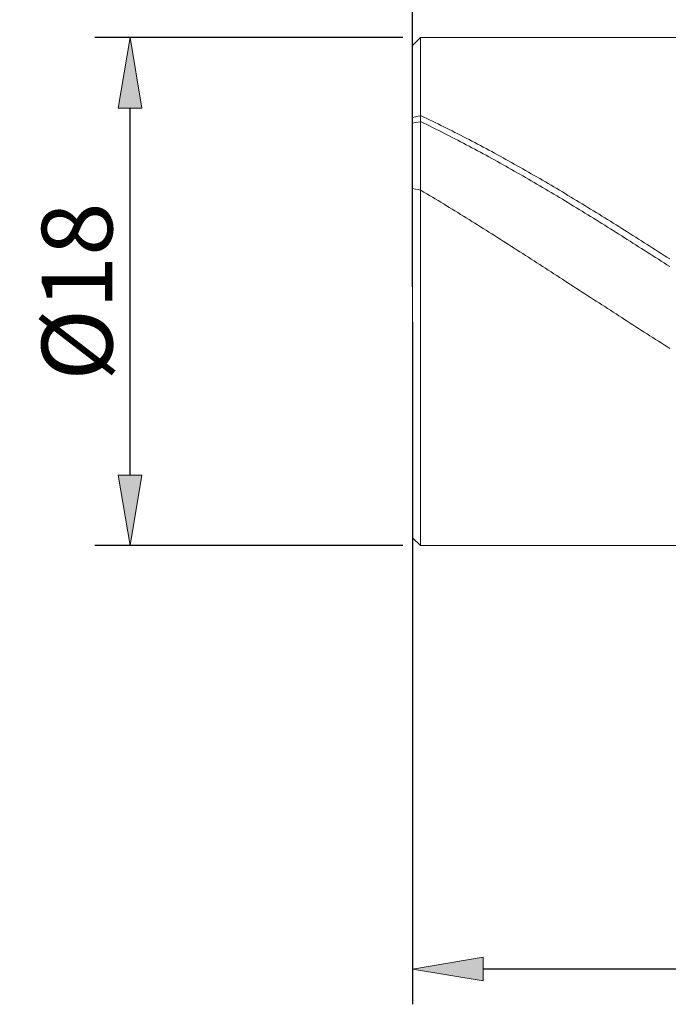
# Model space of a CAD drawing. Units: millimetres. Extents: x -135 to 143, y -100 to 100.
# Drawn here: x -60 to -37, y -26 to 9 of the extents above; entities that cross this region are included whole.
import ezdxf

# ---------------------------------------------------------------- set-up
doc = ezdxf.new("R2010")
doc.units = ezdxf.units.MM
doc.header["$MEASUREMENT"] = 0
doc.layers.get('0').update_dxf_attribs({"lineweight": 0})
doc.layers.add('Bemassung', color=7, linetype='Continuous', lineweight=0)
doc.layers.add('Geo', color=7, linetype='Continuous', lineweight=0)
doc.styles.get("Standard").update_dxf_attribs({"font": 'Arial'})
doc.dimstyles.new('BEM-ISBE', dxfattribs={"dimtxt": 2.5, "dimasz": 2.5, "dimexe": 1.25, "dimexo": 0.625, "dimtad": 1, "dimdec": 3, "dimzin": 0, "dimdsep": 46, "dimtxsty": 'Standard', "dimblk": 'VDDIM_DEFAULT', "dimcen": 0.09, "dimadec": 3, "dimazin": 0, "dimtol": 1, "dimtm": 1e-09, "dimtfac": 0.5, "dimtdec": 3, "dimtmove": 0, "dimatfit": 3, "dimfxl": 1, "dimtolj": 1, "dimtzin": 0, "dimarcsym": 0})

# ---------------------------------------------------------------- blocks, each defined once
blk = doc.blocks.new('VDDIM_DEFAULT')
at = {"linetype": 'Continuous'}
blk.add_hatch(color=0, dxfattribs=at).paths.add_polyline_path([(0, 0), (-1, -0.1665), (-1, 0.1665)], flags=0)
at = {"color": 0, "linetype": 'Continuous'}
blk.add_lwpolyline([(0, 0), (-1, -0.1665), (-1, 0.1665), (0, 0)], dxfattribs=at)
blk = doc.blocks.new('*D5')
at = {"layer": 'Bemassung', "color": 0, "lineweight": -2}
for p, q in [((-46.041, -1.696), (-46.041, -25.866)), ((-14.041, -10.241), (-14.041, -25.866)), ((-16.541, -24.616), (-43.541, -24.616))]:
    blk.add_line(p, q, dxfattribs=at)
at = {"layer": 'Defpoints', "color": 0}
for p in [(-46.041, -1.071), (-14.041, -9.616), (-46.041, -24.616)]:
    blk.add_point(p, dxfattribs=at)
at = {"layer": 'Bemassung', "color": 0, "lineweight": -2, "xscale": 2.5, "yscale": 2.5, "zscale": 2.5, "rotation": 180}
blk.add_blockref('VDDIM_DEFAULT', (-46.041, -24.616), dxfattribs=at)
at = {"layer": 'Bemassung', "color": 0, "lineweight": -2, "xscale": 2.5, "yscale": 2.5, "zscale": 2.5}
blk.add_blockref('VDDIM_DEFAULT', (-14.041, -24.616), dxfattribs=at)
at = {"layer": 'Bemassung', "color": 0, "insert": (-30.041, -23.991), "char_height": 2.5, "attachment_point": 8}
blk.add_mtext('\\A1;32', dxfattribs=at)
blk = doc.blocks.new('*D7')
at = {"layer": 'Bemassung', "color": 0, "lineweight": -2}
for p, q in [((-46.041, -0.446), (-46.041, 34.634)), ((53.959, 8.009), (53.959, 34.634)), ((51.459, 33.384), (-43.541, 33.384))]:
    blk.add_line(p, q, dxfattribs=at)
at = {"layer": 'Defpoints', "color": 0}
for p in [(-46.041, 33.384), (53.959, 7.384), (-46.041, -1.071)]:
    blk.add_point(p, dxfattribs=at)
at = {"layer": 'Bemassung', "color": 0, "lineweight": -2, "xscale": 2.5, "yscale": 2.5, "zscale": 2.5, "rotation": 180}
blk.add_blockref('VDDIM_DEFAULT', (-46.041, 33.384), dxfattribs=at)
at = {"layer": 'Bemassung', "color": 0, "lineweight": -2, "xscale": 2.5, "yscale": 2.5, "zscale": 2.5}
blk.add_blockref('VDDIM_DEFAULT', (53.959, 33.384), dxfattribs=at)
at = {"layer": 'Bemassung', "color": 0, "insert": (3.959, 34.009), "char_height": 2.5, "attachment_point": 8}
blk.add_mtext('\\A1;100', dxfattribs=at)
blk = doc.blocks.new('*D8')
at = {"layer": 'Bemassung', "color": 0, "lineweight": -2}
for p, q in [((-46.386, 8.384), (-57.291, 8.384)), ((-56.041, -7.116), (-56.041, 5.884)), ((-46.386, -9.616), (-57.291, -9.616))]:
    blk.add_line(p, q, dxfattribs=at)
at = {"layer": 'Defpoints', "color": 0}
for p in [(-56.041, 8.384), (-45.761, 8.384), (-45.761, -9.616)]:
    blk.add_point(p, dxfattribs=at)
at = {"layer": 'Bemassung', "color": 0, "lineweight": -2, "xscale": 2.5, "yscale": 2.5, "zscale": 2.5}
for p, rotation in [((-56.041, 8.384), 90), ((-56.041, -9.616), 270)]:
    blk.add_blockref('VDDIM_DEFAULT', p, dxfattribs=dict(at, rotation=rotation))
at = {"layer": 'Bemassung', "color": 0, "insert": (-56.666, -0.616), "char_height": 2.5, "attachment_point": 8, "rotation": 90}
blk.add_mtext('\\A1;%%c18', dxfattribs=at)

msp = doc.modelspace()

# ---------------------------------------------------------------- linework, layer by layer
at = {"layer": 'Geo'}
for p, q in [((-46.0406, 8.1043), (-45.7606, 8.3843)), ((-45.7606, 8.3843), (-14.0406, 8.3843)), ((-45.7606, 8.3843), (-45.7606, -9.6157)), ((-46.0406, -0.6157), (-46.0406, 8.1043)), ((-46.0406, 8.1043), (-46.0406, -9.3357)), ((-45.9406, 5.5758), (-45.8406, 5.6)), ((-45.8406, 5.6), (-45.7406, 5.609)), ((-45.7406, 5.609), (-45.6406, 5.5619)), ((-46.0406, 5.5503), (-45.9406, 5.5758)), ((-46.0406, 5.347), (-45.9406, 5.369)), ((-45.9406, 5.369), (-45.8406, 5.3896)), ((-45.8406, 5.3896), (-45.7406, 5.3956)), ((-45.7406, 5.3956), (-45.6406, 5.3473)), ((-45.6406, 5.5619), (-45.5406, 5.5145)), ((-45.6406, 5.3473), (-45.5406, 5.2987)), ((-45.5406, 5.5145), (-45.4406, 5.4668)), ((-45.5406, 5.2987), (-45.4406, 5.2498)), ((-45.4406, 5.4668), (-45.3406, 5.4188)), ((-45.4406, 5.2498), (-45.3406, 5.2007)), ((-45.3406, 5.4188), (-45.2406, 5.3705)), ((-45.2406, 5.3705), (-45.1406, 5.3218)), ((-45.1406, 5.3218), (-45.0406, 5.2728)), ((-45.0406, 5.2728), (-44.9406, 5.2236)), ((-45.3406, 5.2007), (-45.2406, 5.1512)), ((-45.2406, 5.1512), (-45.1406, 5.1014)), ((-45.1406, 5.1014), (-45.0406, 5.0513)), ((-45.0406, 5.0513), (-44.9406, 5.0009)), ((-44.9406, 5.2236), (-44.8406, 5.174)), ((-44.9406, 5.0009), (-44.8406, 4.9502)), ((-44.8406, 5.174), (-44.7406, 5.1241)), ((-44.8406, 4.9502), (-44.7406, 4.8993)), ((-44.7406, 5.1241), (-44.6406, 5.0739)), ((-44.7406, 4.8993), (-44.6406, 4.848)), ((-44.6406, 5.0739), (-44.5406, 5.0235)), ((-44.5406, 5.0235), (-44.4406, 4.9727)), ((-44.4406, 4.9727), (-44.3406, 4.9216)), ((-44.3406, 4.9216), (-44.2406, 4.8703)), ((-44.6406, 4.848), (-44.5406, 4.7965)), ((-44.5406, 4.7965), (-44.4406, 4.7447)), ((-44.4406, 4.7447), (-44.3406, 4.6926)), ((-44.3406, 4.6926), (-44.2406, 4.6402)), ((-44.2406, 4.8703), (-44.1406, 4.8186)), ((-44.2406, 4.6402), (-44.1406, 4.5876)), ((-44.1406, 4.8186), (-44.0406, 4.7667)), ((-44.1406, 4.5876), (-44.0406, 4.5346)), ((-44.0406, 4.7667), (-43.9406, 4.7145)), ((-44.0406, 4.5346), (-43.9406, 4.4815)), ((-43.9406, 4.7145), (-43.8406, 4.6621)), ((-43.8406, 4.6621), (-43.7406, 4.6093)), ((-43.7406, 4.6093), (-43.6406, 4.5563)), ((-43.6406, 4.5563), (-43.5406, 4.503)), ((-43.9406, 4.4815), (-43.8406, 4.428)), ((-43.8406, 4.428), (-43.7406, 4.3743)), ((-43.7406, 4.3743), (-43.6406, 4.3203)), ((-43.6406, 4.3203), (-43.5406, 4.2661)), ((-43.5406, 4.503), (-43.4406, 4.4494)), ((-43.5406, 4.2661), (-43.4406, 4.2116)), ((-43.4406, 4.4494), (-43.3406, 4.3956)), ((-43.4406, 4.2116), (-43.3406, 4.1569)), ((-43.3406, 4.3956), (-43.2406, 4.3415)), ((-43.2406, 4.3415), (-43.1406, 4.2872)), ((-43.1406, 4.2872), (-43.0406, 4.2326)), ((-43.0406, 4.2326), (-42.9406, 4.1778)), ((-43.3406, 4.1569), (-43.2406, 4.1019)), ((-43.2406, 4.1019), (-43.1406, 4.0467)), ((-43.1406, 4.0467), (-43.0406, 3.9912)), ((-43.0406, 3.9912), (-42.9406, 3.9355)), ((-42.9406, 4.1778), (-42.8406, 4.1227)), ((-42.9406, 3.9355), (-42.8406, 3.8795)), ((-42.8406, 4.1227), (-42.7406, 4.0673)), ((-42.8406, 3.8795), (-42.7406, 3.8233)), ((-42.7406, 4.0673), (-42.6406, 4.0117)), ((-42.6406, 4.0117), (-42.5406, 3.9559)), ((-42.5406, 3.9559), (-42.4406, 3.8998)), ((-42.4406, 3.8998), (-42.3406, 3.8435)), ((-42.3406, 3.8435), (-42.2406, 3.787)), ((-42.7406, 3.8233), (-42.6406, 3.7669)), ((-42.6406, 3.7669), (-42.5406, 3.7103)), ((-42.5406, 3.7103), (-42.4406, 3.6534)), ((-42.4406, 3.6534), (-42.3406, 3.5963)), ((-42.3406, 3.5963), (-42.2406, 3.539)), ((-42.2406, 3.787), (-42.1406, 3.7302)), ((-42.2406, 3.539), (-42.1406, 3.4815)), ((-42.1406, 3.7302), (-42.0406, 3.6732)), ((-42.0406, 3.6732), (-41.9406, 3.616)), ((-41.9406, 3.616), (-41.8406, 3.5586)), ((-41.8406, 3.5586), (-41.7406, 3.5009)), ((-41.7406, 3.5009), (-41.6406, 3.4431)), ((-42.1406, 3.4815), (-42.0406, 3.4237)), ((-42.0406, 3.4237), (-41.9406, 3.3658)), ((-41.9406, 3.3658), (-41.8406, 3.3076)), ((-41.8406, 3.3076), (-41.7406, 3.2493)), ((-41.7406, 3.2493), (-41.6406, 3.1907)), ((-41.6406, 3.4431), (-41.5406, 3.385)), ((-41.6406, 3.1907), (-41.5406, 3.1319)), ((-41.5406, 3.385), (-41.4406, 3.3267)), ((-41.4406, 3.3267), (-41.3406, 3.2682)), ((-41.3406, 3.2682), (-41.2406, 3.2095)), ((-41.2406, 3.2095), (-41.1406, 3.1506)), ((-41.1406, 3.1506), (-41.0406, 3.0916)), ((-46.0406, 3.0297), (-45.9406, 3.0136)), ((-45.9406, 3.0136), (-45.8406, 2.996)), ((-45.8406, 2.996), (-45.7406, 2.9689)), ((-45.7406, 2.9689), (-45.6406, 2.9092)), ((-45.6406, 2.9092), (-45.5406, 2.8493)), ((-45.5406, 2.8493), (-45.4406, 2.7893)), ((-41.5406, 3.1319), (-41.4406, 3.073)), ((-41.4406, 3.073), (-41.3406, 3.0138)), ((-41.3406, 3.0138), (-41.2406, 2.9545)), ((-41.2406, 2.9545), (-41.1406, 2.895)), ((-41.1406, 2.895), (-41.0406, 2.8352)), ((-41.0406, 3.0916), (-40.9406, 3.0323)), ((-41.0406, 2.8352), (-40.9406, 2.7754)), ((-40.9406, 3.0323), (-40.8406, 2.9728)), ((-40.8406, 2.9728), (-40.7406, 2.9131)), ((-40.7406, 2.9131), (-40.6406, 2.8533)), ((-40.6406, 2.8533), (-40.5406, 2.7933)), ((-40.5406, 2.7933), (-40.4406, 2.7331)), ((-45.4406, 2.7893), (-45.3406, 2.7291)), ((-45.3406, 2.7291), (-45.2406, 2.6687)), ((-45.2406, 2.6687), (-45.1406, 2.6081)), ((-45.1406, 2.6081), (-45.0406, 2.5474)), ((-45.0406, 2.5474), (-44.9406, 2.4865)), ((-44.9406, 2.4865), (-44.8406, 2.4255)), ((-40.9406, 2.7754), (-40.8406, 2.7153)), ((-40.8406, 2.7153), (-40.7406, 2.6551)), ((-40.7406, 2.6551), (-40.6406, 2.5946)), ((-40.6406, 2.5946), (-40.5406, 2.5341)), ((-40.5406, 2.5341), (-40.4406, 2.4733)), ((-40.4406, 2.7331), (-40.3406, 2.6727)), ((-40.4406, 2.4733), (-40.3406, 2.4124)), ((-40.3406, 2.6727), (-40.2406, 2.6122)), ((-40.2406, 2.6122), (-40.1406, 2.5514)), ((-40.1406, 2.5514), (-40.0406, 2.4906)), ((-40.0406, 2.4906), (-39.9406, 2.4295)), ((-44.8406, 2.4255), (-44.7406, 2.3643)), ((-44.7406, 2.3643), (-44.6406, 2.3029)), ((-44.6406, 2.3029), (-44.5406, 2.2414)), ((-44.5406, 2.2414), (-44.4406, 2.1797)), ((-44.4406, 2.1797), (-44.3406, 2.1179)), ((-44.3406, 2.1179), (-44.2406, 2.056)), ((-40.3406, 2.4124), (-40.2406, 2.3514)), ((-40.2406, 2.3514), (-40.1406, 2.2902)), ((-40.1406, 2.2902), (-40.0406, 2.2288)), ((-40.0406, 2.2288), (-39.9406, 2.1673)), ((-39.9406, 2.4295), (-39.8406, 2.3683)), ((-39.9406, 2.1673), (-39.8406, 2.1056)), ((-39.8406, 2.3683), (-39.7406, 2.307)), ((-39.8406, 2.1056), (-39.7406, 2.0438)), ((-39.7406, 2.307), (-39.6406, 2.2455)), ((-39.6406, 2.2455), (-39.5406, 2.1838)), ((-39.5406, 2.1838), (-39.4406, 2.122)), ((-39.4406, 2.122), (-39.3406, 2.0601)), ((-44.2406, 2.056), (-44.1406, 1.9939)), ((-44.1406, 1.9939), (-44.0406, 1.9316)), ((-44.0406, 1.9316), (-43.9406, 1.8693)), ((-43.9406, 1.8693), (-43.8406, 1.8068)), ((-43.8406, 1.8068), (-43.7406, 1.7442)), ((-43.7406, 1.7442), (-43.6406, 1.6814)), ((-39.7406, 2.0438), (-39.6406, 1.9819)), ((-39.6406, 1.9819), (-39.5406, 1.9198)), ((-39.5406, 1.9198), (-39.4406, 1.8576)), ((-39.4406, 1.8576), (-39.3406, 1.7953)), ((-39.3406, 2.0601), (-39.2406, 1.998)), ((-39.3406, 1.7953), (-39.2406, 1.7328)), ((-39.2406, 1.998), (-39.1406, 1.9357)), ((-39.1406, 1.9357), (-39.0406, 1.8734)), ((-39.0406, 1.8734), (-38.9406, 1.8109)), ((-38.9406, 1.8109), (-38.8406, 1.7483)), ((-38.8406, 1.7483), (-38.7406, 1.6856)), ((-43.6406, 1.6814), (-43.5406, 1.6186)), ((-43.5406, 1.6186), (-43.4406, 1.5556)), ((-43.4406, 1.5556), (-43.3406, 1.4925)), ((-43.3406, 1.4925), (-43.2406, 1.4293)), ((-43.2406, 1.4293), (-43.1406, 1.366)), ((-39.2406, 1.7328), (-39.1406, 1.6702)), ((-39.1406, 1.6702), (-39.0406, 1.6075)), ((-39.0406, 1.6075), (-38.9406, 1.5447)), ((-38.9406, 1.5447), (-38.8406, 1.4818)), ((-38.8406, 1.4818), (-38.7406, 1.4188)), ((-38.7406, 1.6856), (-38.6406, 1.6227)), ((-38.7406, 1.4188), (-38.6406, 1.3556)), ((-38.6406, 1.6227), (-38.5406, 1.5598)), ((-38.5406, 1.5598), (-38.4406, 1.4967)), ((-38.4406, 1.4967), (-38.3406, 1.4335)), ((-38.3406, 1.4335), (-38.2406, 1.3702)), ((-43.1406, 1.366), (-43.0406, 1.3026)), ((-43.0406, 1.3026), (-42.9406, 1.2391)), ((-42.9406, 1.2391), (-42.8406, 1.1755)), ((-42.8406, 1.1755), (-42.7406, 1.1118)), ((-42.7406, 1.1118), (-42.6406, 1.048)), ((-42.6406, 1.048), (-42.5406, 0.9841)), ((-38.6406, 1.3556), (-38.5406, 1.2924)), ((-38.5406, 1.2924), (-38.4406, 1.229)), ((-38.4406, 1.229), (-38.3406, 1.1656)), ((-38.3406, 1.1656), (-38.2406, 1.102)), ((-38.2406, 1.3702), (-38.1406, 1.3068)), ((-38.2406, 1.102), (-38.1406, 1.0384)), ((-38.1406, 1.3068), (-38.0406, 1.2433)), ((-38.0406, 1.2433), (-37.9406, 1.1797)), ((-37.9406, 1.1797), (-37.8406, 1.116)), ((-37.8406, 1.116), (-37.7406, 1.0522)), ((-37.7406, 1.0522), (-37.6406, 0.9883)), ((-42.5406, 0.9841), (-42.4406, 0.9201)), ((-42.4406, 0.9201), (-42.3406, 0.8561)), ((-42.3406, 0.8561), (-42.2406, 0.792)), ((-42.2406, 0.792), (-42.1406, 0.7278)), ((-42.1406, 0.7278), (-42.0406, 0.6635)), ((-38.1406, 1.0384), (-38.0406, 0.9747)), ((-38.0406, 0.9747), (-37.9406, 0.9109)), ((-37.9406, 0.9109), (-37.8406, 0.847)), ((-37.8406, 0.847), (-37.7406, 0.7831)), ((-37.7406, 0.7831), (-37.6406, 0.7191)), ((-37.6406, 0.9883), (-37.5406, 0.9244)), ((-37.6406, 0.7191), (-37.5406, 0.655)), ((-37.5406, 0.9244), (-37.4406, 0.8603)), ((-37.4406, 0.8603), (-37.3406, 0.7962)), ((-37.3406, 0.7962), (-37.2406, 0.732)), ((-37.2406, 0.732), (-37.1406, 0.6678)), ((-42.0406, 0.6635), (-41.9406, 0.5992)), ((-41.9406, 0.5992), (-41.8406, 0.5348)), ((-41.8406, 0.5348), (-41.7406, 0.4704)), ((-41.7406, 0.4704), (-41.6406, 0.4059)), ((-41.6406, 0.4059), (-41.5406, 0.3413)), ((-37.5406, 0.655), (-37.4406, 0.5908)), ((-37.4406, 0.5908), (-37.3406, 0.5266)), ((-37.3406, 0.5266), (-37.2406, 0.4623)), ((-37.2406, 0.4623), (-37.1406, 0.398)), ((-37.1406, 0.6678), (-37.0406, 0.6035)), ((-37.1406, 0.398), (-37.0406, 0.3336)), ((-37.0406, 0.6035), (-36.9406, 0.5391)), ((-41.5406, 0.3413), (-41.4406, 0.2767)), ((-41.4406, 0.2767), (-41.3406, 0.2121)), ((-41.3406, 0.2121), (-41.2406, 0.1474)), ((-41.2406, 0.1474), (-41.1406, 0.0826)), ((-41.1406, 0.0826), (-41.0406, 0.0178)), ((-41.0406, 0.0178), (-40.9406, -0.047)), ((-37.0406, 0.3336), (-36.9406, 0.2692)), ((-40.9406, -0.047), (-40.8406, -0.1118)), ((-40.8406, -0.1118), (-40.7406, -0.1767)), ((-40.7406, -0.1767), (-40.6406, -0.2415)), ((-40.6406, -0.2415), (-40.5406, -0.3064)), ((-40.5406, -0.3064), (-40.4406, -0.3714)), ((-46.0406, -0.6157), (-46.0406, -0.6157)), ((-46.0406, -0.6157), (-46.0406, -0.6157)), ((-46.0406, -0.6157), (-46.0406, -9.3357)), ((-40.4406, -0.3714), (-40.3406, -0.4363)), ((-40.3406, -0.4363), (-40.2406, -0.5012)), ((-40.2406, -0.5012), (-40.1406, -0.5662)), ((-40.1406, -0.5662), (-40.0406, -0.6311)), ((-40.0406, -0.6311), (-39.9406, -0.6961)), ((-39.9406, -0.6961), (-39.8406, -0.761)), ((-39.8406, -0.761), (-39.7406, -0.826)), ((-39.7406, -0.826), (-39.6406, -0.8909)), ((-39.6406, -0.8909), (-39.5406, -0.9558)), ((-39.5406, -0.9558), (-39.4406, -1.0207)), ((-39.4406, -1.0207), (-39.3406, -1.0856)), ((-39.3406, -1.0856), (-39.2406, -1.1504)), ((-39.2406, -1.1504), (-39.1406, -1.2153)), ((-39.1406, -1.2153), (-39.0406, -1.2801)), ((-39.0406, -1.2801), (-38.9406, -1.3448)), ((-38.9406, -1.3448), (-38.8406, -1.4095)), ((-38.8406, -1.4095), (-38.7406, -1.4742)), ((-38.7406, -1.4742), (-38.6406, -1.5388)), ((-38.6406, -1.5388), (-38.5406, -1.6034)), ((-38.5406, -1.6034), (-38.4406, -1.668)), ((-38.4406, -1.668), (-38.3406, -1.7324)), ((-38.3406, -1.7324), (-38.2406, -1.7969)), ((-38.2406, -1.7969), (-38.1406, -1.8612)), ((-38.1406, -1.8612), (-38.0406, -1.9255)), ((-38.0406, -1.9255), (-37.9406, -1.9897)), ((-37.9406, -1.9897), (-37.8406, -2.0539)), ((-37.8406, -2.0539), (-37.7406, -2.118)), ((-37.7406, -2.118), (-37.6406, -2.182)), ((-37.6406, -2.182), (-37.5406, -2.2459)), ((-37.5406, -2.2459), (-37.4406, -2.3097)), ((-37.4406, -2.3097), (-37.3406, -2.3735)), ((-37.3406, -2.3735), (-37.2406, -2.4371)), ((-37.2406, -2.4371), (-37.1406, -2.5007)), ((-37.1406, -2.5007), (-37.0406, -2.5642)), ((-37.0406, -2.5642), (-36.9406, -2.6275)), ((-46.0406, -9.3357), (-45.7606, -9.6157)), ((-45.7606, -9.6157), (-14.0406, -9.6157))]:
    msp.add_line(p, q, dxfattribs=at)

# ---------------------------------------------------------------- dimensions: what is measured, and where the dimension line sits
at = {"layer": 'Bemassung'}
for base, p1, picture, middle in [((-46.0406, 33.3843), (53.9594, 7.3843), '*D7', (3.9594, 35.2858)), ((-46.0406, -24.6157), (-14.0406, -9.6157), '*D5', (-30.0406, -22.7134))]:
    dim = msp.add_linear_dim(base=base, p1=p1, p2=(-46.0406, -1.0708), dimstyle='BEM-ISBE', override={"dimgap": 0.625, "dimlfac": 1, "dimzin": 8, "dimtol": 0, "dimlim": 0, "dimtp": 2, "dimtm": 0, "dimtzin": 8}, dxfattribs=at)
    dim.commit()
    dim.dimension.update_dxf_attribs({"geometry": picture, "text_midpoint": middle})
dim = msp.add_linear_dim(base=(-56.0406, 8.3843), p1=(-45.7606, -9.6157), p2=(-45.7606, 8.3843), angle=90, text='%%c<>', dimstyle='BEM-ISBE', override={"dimgap": 0.625, "dimlfac": 1, "dimzin": 8, "dimtol": 0, "dimlim": 0, "dimtp": 0, "dimtm": -0.07, "dimtzin": 8}, dxfattribs=at)
dim.commit()
dim.dimension.update_dxf_attribs({"geometry": '*D8', "text_midpoint": (-58.0119, -0.6157)})

doc.saveas('drawing.dxf')
